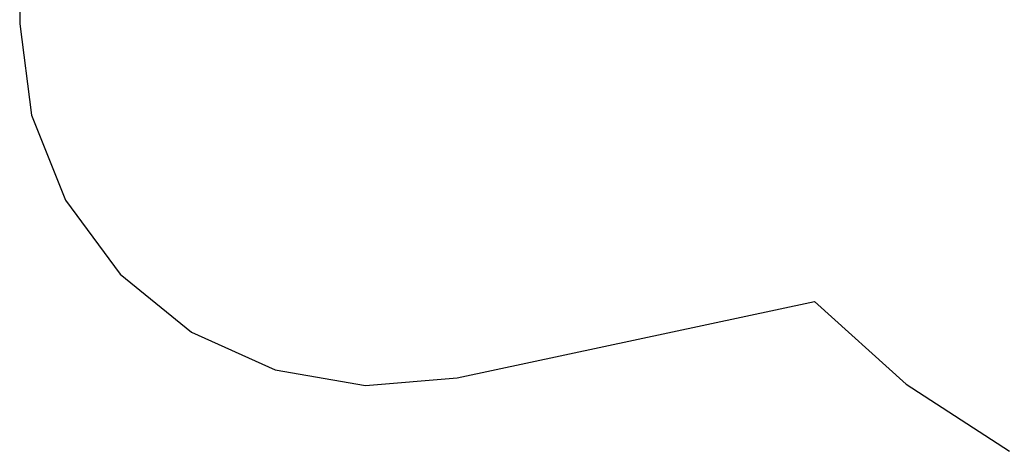
# Model space of a CAD drawing. Extents: x -4449 to 4449, y -4430 to 4430.
# Drawn here: x -4449 to -365, y -4136 to -2349 of the extents above; entities that cross this region are included whole.
import ezdxf

# ---------------------------------------------------------------- set-up
doc = ezdxf.new("R2010")
doc.units = 0
doc.layers.get('0').update_dxf_attribs({"linetype": 'CONTINUOUS'})

# ---------------------------------------------------------------- blocks, each defined once
blk = doc.blocks.new('005608')
at = {"color": 3}
for p, q in [((-4448.9, -194.2), (-4448.9, -2365.8)), ((-4448.9, -2365.8), (-4400.6, -2743.4)), ((-4400.6, -2743.4), (-4258.7, -3096.8)), ((-4258.7, -3096.8), (-4032.5, -3403)), ((-4032.5, -3403), (-3736.4, -3642.4)), ((-2634.9, -3832.5), (-1152.7, -3515.3)), ((-1152.7, -3515.3), (-772.7, -3857.8)), ((-3736.4, -3642.4), (-3389.6, -3799.6)), ((-3389.6, -3799.6), (-3014.4, -3864.3)), ((-3014.4, -3864.3), (-2634.9, -3832.5)), ((-772.7, -3857.8), (-343.7, -4136.4))]:
    blk.add_line(p, q, dxfattribs=at)

msp = doc.modelspace()

# ---------------------------------------------------------------- block references
at = {"ltscale": 100}
msp.add_blockref('005608', (0, 0), dxfattribs=at)

doc.saveas('drawing.dxf')
